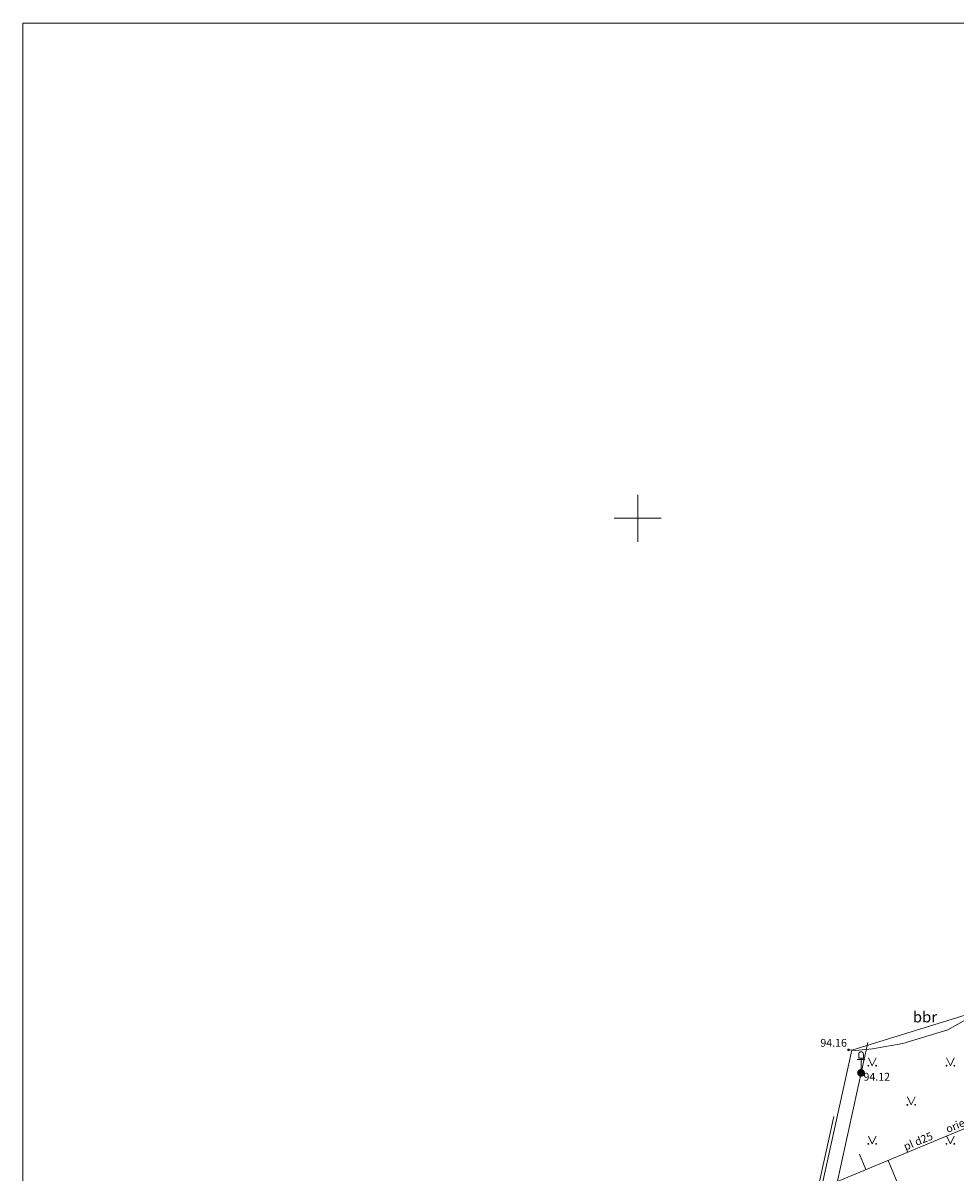
# Model space of a CAD drawing. Units: metres. Extents: x -4822648 to 658406, y -778516 to 194582.
# Drawn here: x -4822648 to -4763033, y -662035 to -588516 of the extents above; entities that cross this region are included whole.
import ezdxf
from ezdxf.enums import TextEntityAlignment as Align

# ---------------------------------------------------------------- set-up
doc = ezdxf.new("R2010")
doc.units = ezdxf.units.M
doc.header["$LTSCALE"] = 20
doc.linetypes.add('RainaParks_EXP$0$ADTI_2', pattern=[0.75, 0.5, -0.25])
doc.layers.add('00-I-J-segums-2', color=252, linetype='Continuous', lineweight=0)
for name, color, linetype, lineweight, true_color in [('RainaParks_EXP$0$APGS_ELEM_####_####_#', 7, 'Continuous', 13, 0xfe005e), ('RainaParks_EXP$0$APGS_VADP_ZSPR_####_#', 7, 'RainaParks_EXP$0$APGS_VADP_ZSPR', 13, 0xfe005e), ('RainaParks_EXP$0$CELI_CMAL_####_####_#', 7, 'RainaParks_EXP$0$ADTI_2', 13, 0xd200d2), ('RainaParks_EXP$0$CELI_CSEG_####_TKST_#', 7, 'Continuous', 13, 0xd200d2), ('RainaParks_EXP$0$GEOD_ELEM_####_####_#', 2, 'Continuous', 20, 0xffff00), ('RainaParks_EXP$0$RAMI_PLAN_####_TKST_#', 7, 'Continuous', 13, 0x000000), ('RainaParks_EXP$0$RAMI_UZMR_####_####_#', 7, 'RainaParks_EXP$0$ADTI_1', 20, 0xa500a5), ('RainaParks_EXP$0$RELJ_AATZ_####_TKST_#', 7, 'Continuous', 13, 0x000000), ('RainaParks_EXP$0$RELJ_ELEM_####_####_#', 7, 'Continuous', 20, 0x000000), ('RainaParks_EXP$0$TERT_ELEM_####_####_#', 7, 'Continuous', 13, 0x780000), ('RainaParks_EXP$0$UDTK_VADP_UDEN_####_#', 7, 'RainaParks_EXP$0$UDTK_VADP_UDEN', 13, 0x00fea0), ('RainaParks_EXP$0$UDTK_VADP_UDEN_TKST_#', 7, 'Continuous', 13, 0x00fea0)]:
    doc.layers.add(name, color=color, linetype=linetype, lineweight=lineweight, true_color=true_color)
doc.styles.add('RainaParks_EXP$0$Tahoma_05_CB', font='tahoma.ttf', dxfattribs={"height": 0.5})
doc.styles.add('RainaParks_EXP$0$Tahoma_05_LT', font='tahoma.ttf', dxfattribs={"height": 0.5})
doc.styles.add('RainaParks_EXP$0$Tahoma_07_CC', font='tahoma.ttf', dxfattribs={"height": 0.7})
doc.linetypes.add('RainaParks_EXP$0$ADTI_1', pattern='A,0,-0.05,[108,_LV_TOPO_2012.shx,S=0.1,R=0,X=0,Y=0],-0.6', length=0.65)
doc.linetypes.add('RainaParks_EXP$0$APGS_VADP_ZSPR', pattern='A,2,-0.45,[108,_LV_TOPO_2012.shx,S=0.1,R=0,X=0,Y=0],-0.45,2', length=4.9)
doc.linetypes.add('RainaParks_EXP$0$UDTK_VADP_UDEN', pattern='A,7.5,-0.3,[145,_LV_TOPO_2012.shx,S=0,R=0,X=0,Y=0],-0.3,7.5', length=15.6)

# ---------------------------------------------------------------- blocks, each defined once
blk = doc.blocks.new('RainaParks_EXP$0$PKT')
at = {"layer": 'RainaParks_EXP$0$RELJ_ELEM_####_####_#', "color": 18, "linetype": 'Continuous', "lineweight": 20, "ltscale": 0.7, "true_color": 0x000000}
blk.add_circle((0, 0), 0.05, dxfattribs=at)
blk = doc.blocks.new('RainaParks_EXP$0$APDLAM')
at = {"layer": 'RainaParks_EXP$0$APGS_ELEM_####_####_#', "color": 240, "linetype": 'Continuous', "lineweight": 13, "ltscale": 0.7, "true_color": 0xfe005e}
for p, q in [((-0.25, 0.85), (0.25, 0.85)), ((-0.15, 1.2), (-0.15, 0.95)), ((-0.15, 0.95), (0, 0.95)), ((0, 0), (0, 0.95)), ((0.15, 0.95), (0, 0.95)), ((0.15, 1.2), (0.15, 0.95))]:
    blk.add_line(p, q, dxfattribs=at)
blk.add_circle((0, 0), 0.0907, dxfattribs=at)
blk.add_arc((0, 1.2), 0.15, 0, 180, dxfattribs=at)
blk = doc.blocks.new('RainaParks_EXP$0$MAURS')
at = {"layer": 'RainaParks_EXP$0$TERT_ELEM_####_####_#', "color": 92, "linetype": 'Continuous', "lineweight": 13, "ltscale": 0.7, "true_color": 0x00e100}
for p, q in [((-0.25, 0.5), (0, 0)), ((0, 0), (0.25, 0.5))]:
    blk.add_line(p, q, dxfattribs=at)
for centre, radius in [((-0.25, 0), 0.028), ((0.25, 0), 0.0263)]:
    blk.add_circle(centre, radius, dxfattribs=at)
blk = doc.blocks.new('RainaParks_EXP$0$M500_A2_plot_24_inch_roll')
at = {"layer": 'RainaParks_EXP$0$RAMI_PLAN_####_TKST_#', "color": 7, "linetype": 'Continuous', "lineweight": 13, "flags": 128}
blk.add_lwpolyline([(147.5, -95), (-147.5, -95), (-147.5, 95), (147.5, 95)], close=True, dxfattribs=at)
blk = doc.blocks.new('RainaParks_EXP$0$APGMST')
at = {"layer": 'RainaParks_EXP$0$APGS_ELEM_####_####_#', "linetype": 'Continuous', "lineweight": 13, "ltscale": 0.7, "true_color": 0xfe005e}
h = blk.add_hatch(color=240, dxfattribs=at)
edge = h.paths.add_edge_path()
edge.add_arc((0, 0), 0.25, 0, 360)
blk = doc.blocks.new('RainaParks_EXP$0$KRUSTS')
at = {"layer": 'RainaParks_EXP$0$GEOD_ELEM_####_####_#', "color": 18, "linetype": 'Continuous', "lineweight": 13, "true_color": 0x000000}
for p, q in [((0, 1.5), (0, 0)), ((-1.5, 0), (0, 0)), ((0, 0), (0, -1.5)), ((0, 0), (1.5, 0))]:
    blk.add_line(p, q, dxfattribs=at)
blk = doc.blocks.new('RainaParks_EXP')
at = {"layer": 'RainaParks_EXP$0$APGS_VADP_ZSPR_####_#'}
blk.add_lwpolyline([(658188.784, 194423.001), (658182.228, 194432.975), (658178.94, 194438.556), (658175.825, 194441.124), (658172.484, 194442.396), (658166.053, 194443.116), (658160.371, 194443.943), (658160.231, 194446.38), (658155.804, 194452.87), (658151.484, 194455.782), (658155.086, 194472.988), (658158.17, 194486.589), (658164.285, 194514.541), (658164.71, 194516.485)], dxfattribs=at)
at = {"layer": 'RainaParks_EXP$0$CELI_CMAL_####_####_#'}
blk.add_lwpolyline([(658160.386, 194501.985), (658163.481, 194516.016), (658163.921, 194515.98), (658165.01, 194516.087), (658166.953, 194516.417), (658169.837, 194517.286), (658171.759, 194518.378), (658172.172, 194518.61), (658172.98, 194519.196), (658174.486, 194520.714), (658175.411, 194522.314), (658175.921, 194524.027), (658176.062, 194524.95), (658187.827, 194523.013), (658204.8, 194520.254), (658222.307, 194517.548), (658239.458, 194514.743), (658257.692, 194511.815), (658280.906, 194508.048)], dxfattribs=at)
at = {"layer": 'RainaParks_EXP$0$RAMI_UZMR_####_####_#'}
blk.add_lwpolyline([(658226.928, 194561.182), (658175.729, 194531.549), (658176.121, 194529.959), (658176.062, 194524.95), (658172.172, 194518.61), (658163.701, 194515.998), (658150.296, 194455.268)], dxfattribs=at)
at = {"layer": 'RainaParks_EXP$0$UDTK_VADP_UDEN_####_#'}
for points in [[(658159.86, 194506.388), (658171.995, 194511.428), (658171.919, 194516.238)], [(658164.595, 194508.355), (658164.189, 194509.334)], [(658166.014, 194508.944), (658166.849, 194506.934)]]:
    blk.add_lwpolyline(points, dxfattribs=at)
at = {"layer": 'RainaParks_EXP$0$APGS_ELEM_####_####_#', "color": 240, "linetype": 'Continuous', "lineweight": 13, "ltscale": 0.7, "true_color": 0xfe005e}
for name in ['RainaParks_EXP$0$APDLAM', 'RainaParks_EXP$0$APGMST']:
    blk.add_blockref(name, (658164.285, 194514.541), dxfattribs=at)
at = {"layer": 'RainaParks_EXP$0$GEOD_ELEM_####_####_#', "color": 18, "linetype": 'Continuous', "lineweight": 13, "true_color": 0x000000}
blk.add_blockref('RainaParks_EXP$0$KRUSTS', (658150, 194550), dxfattribs=at)
at = {"layer": 'RainaParks_EXP$0$RAMI_PLAN_####_TKST_#', "color": 7, "linetype": 'Continuous', "lineweight": 13}
blk.add_blockref('RainaParks_EXP$0$M500_A2_plot_24_inch_roll', (658258.179, 194486.658), dxfattribs=at)
at = {"layer": 'RainaParks_EXP$0$RELJ_ELEM_####_####_#', "color": 18, "linetype": 'Continuous', "lineweight": 20, "ltscale": 0.7, "true_color": 0x000000}
for p in [(658163.481, 194516.016), (658164.285, 194514.541)]:
    blk.add_blockref('RainaParks_EXP$0$PKT', p, dxfattribs=at)
at = {"layer": 'RainaParks_EXP$0$TERT_ELEM_####_####_#', "color": 92, "linetype": 'Continuous', "lineweight": 13, "ltscale": 0.7, "true_color": 0x00e100}
for p in [(658165, 194515), (658170, 194515), (658167.5, 194512.5), (658165, 194510), (658170, 194510)]:
    blk.add_blockref('RainaParks_EXP$0$MAURS', p, dxfattribs=at)
at = {"layer": 'RainaParks_EXP$0$CELI_CSEG_####_TKST_#', "style": 'RainaParks_EXP$0$Tahoma_07_CC'}
blk.add_text('bbr', height=0.7, dxfattribs=at).set_placement((658168.371, 194518.116), align=Align.MIDDLE_CENTER)
at = {"layer": 'RainaParks_EXP$0$RELJ_AATZ_####_TKST_#', "style": 'RainaParks_EXP$0$Tahoma_05_LT'}
for s, p in [(' 94.16', (658161.526, 194516.711)), (' 94.12', (658164.285, 194514.541))]:
    blk.add_text(s, height=0.5, dxfattribs=at).set_placement(p, align=Align.TOP_LEFT)
at = {"layer": 'RainaParks_EXP$0$UDTK_VADP_UDEN_TKST_#', "style": 'RainaParks_EXP$0$Tahoma_05_CB'}
for s, p in [('orient', (658170.713, 194511.058)), ('pl d25', (658168.029, 194509.943))]:
    blk.add_text(s, height=0.5, rotation=22.55276, dxfattribs=at).set_placement(p, align=Align.CENTER)

msp = doc.modelspace()

# ---------------------------------------------------------------- block references
at = {"layer": '00-I-J-segums-2', "lineweight": 53, "xscale": 1000, "yscale": 1000, "zscale": 1000}
msp.add_blockref('RainaParks_EXP', (-662933327, -195170174), dxfattribs=at)

doc.saveas('drawing.dxf')
